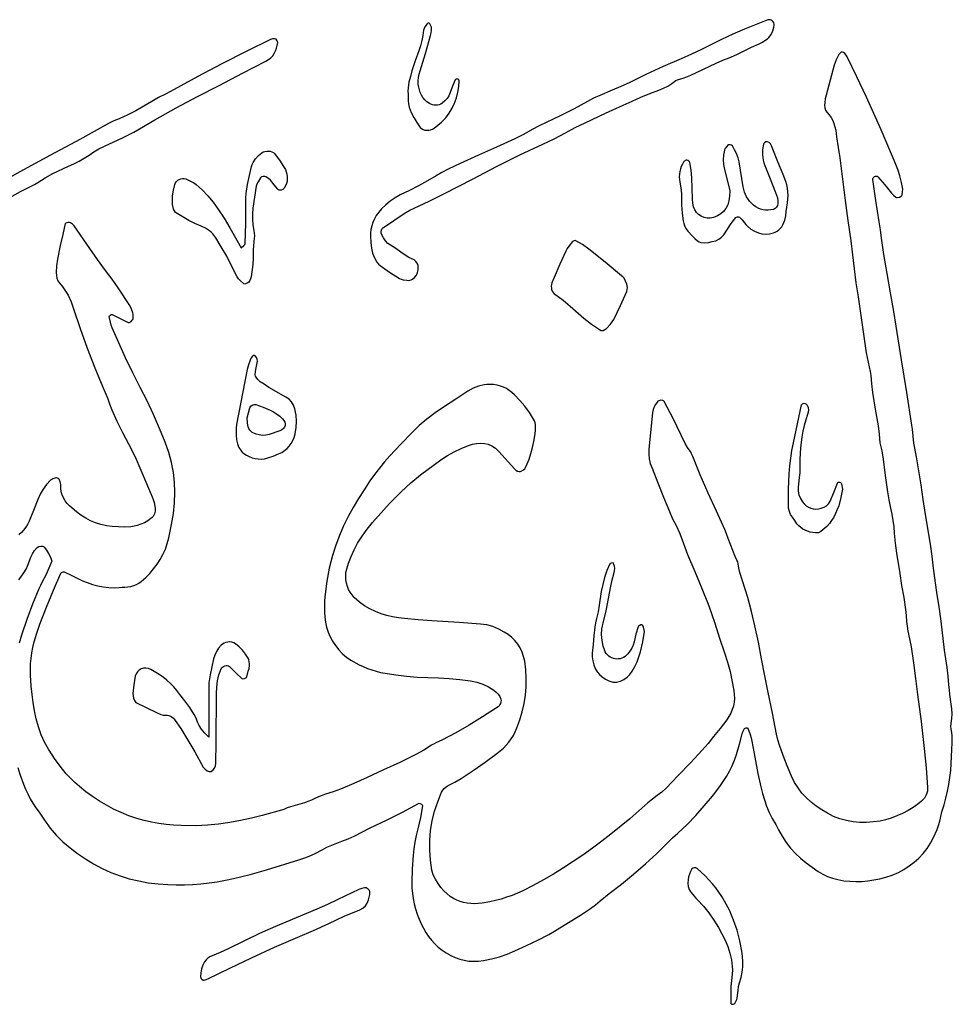
# Model space of a CAD drawing. Extents: x 113 to 287, y 150 to 450.
# Drawn here: x 178 to 209, y 314 to 347 of the extents above; entities that cross this region are included whole.
import ezdxf

# ---------------------------------------------------------------- set-up
doc = ezdxf.new("R2010")
doc.units = 0
doc.layers.add('LAYER_1', color=18, linetype='CONTINUOUS')

msp = doc.modelspace()

# ---------------------------------------------------------------- linework, layer by layer
at = {"layer": 'LAYER_1'}
for points in [[(189.594, 339.911), (189.608, 339.695), (189.629, 339.504), (189.667, 339.334), (189.696, 339.255), (189.732, 339.178), (189.815, 339.032), (189.864, 338.965), (189.921, 338.91), (190.247, 338.682), (190.586, 338.472), (190.644, 338.445), (190.708, 338.428), (190.841, 338.407), (190.89, 338.404), (190.938, 338.409), (190.984, 338.421), (191.028, 338.442), (191.106, 338.502), (191.166, 338.587), (191.204, 338.674), (191.226, 338.76), (191.231, 338.842), (191.221, 338.918), (191.193, 338.989), (191.149, 339.051), (191.087, 339.104), (191.008, 339.146), (190.908, 339.192), (190.814, 339.245), (190.635, 339.365), (190.46, 339.49), (190.278, 339.604), (190.184, 339.672), (190.106, 339.757), (190.042, 339.855), (189.986, 339.959), (189.966, 340.024), (189.965, 340.093), (189.983, 340.156), (190, 340.181), (190.021, 340.2), (190.28, 340.379), (190.538, 340.558), (190.804, 340.726), (190.943, 340.803), (191.086, 340.873), (191.598, 341.111), (192.105, 341.36), (193.107, 341.883), (193.904, 342.296), (194.708, 342.694), (195.49, 343.063), (195.878, 343.252), (196.262, 343.451), (196.601, 343.629), (196.943, 343.798), (197.635, 344.125), (198.242, 344.396), (198.546, 344.531), (198.846, 344.672), (199.151, 344.8), (199.461, 344.915), (199.613, 344.979), (199.761, 345.051), (199.903, 345.136), (200.037, 345.239), (200.098, 345.264), (200.328, 345.338), (200.551, 345.426), (200.989, 345.626), (201.422, 345.834), (201.642, 345.933), (201.865, 346.023), (202.123, 346.134), (202.374, 346.261), (202.628, 346.388), (202.888, 346.498), (203.006, 346.558), (203.118, 346.631), (203.175, 346.671), (203.225, 346.716), (203.304, 346.818), (203.359, 346.936), (203.393, 347.067), (203.401, 347.133), (203.4, 347.174), (203.387, 347.214), (203.366, 347.25), (203.337, 347.28), (203.303, 347.304), (203.266, 347.318), (203.227, 347.322), (203.188, 347.313), (202.385, 346.993), (201.988, 346.825), (201.598, 346.642), (200.915, 346.302), (200.57, 346.14), (200.221, 345.985), (199.611, 345.722), (199.008, 345.445), (198.443, 345.167), (198.158, 345.032), (197.867, 344.907), (197.436, 344.732), (197.225, 344.635), (197.023, 344.525), (196.792, 344.393), (196.557, 344.269), (196.08, 344.037), (195.601, 343.808), (195.364, 343.688), (195.13, 343.562), (194.831, 343.4), (194.527, 343.247), (193.91, 342.96), (193.288, 342.684), (192.668, 342.404), (192.247, 342.206), (192.041, 342.1), (191.84, 341.984), (191.54, 341.805), (191.236, 341.636), (190.926, 341.476), (190.611, 341.327), (190.434, 341.232), (190.272, 341.119), (190.121, 340.992), (189.977, 340.853), (189.878, 340.742), (189.795, 340.627), (189.728, 340.508), (189.676, 340.388), (189.638, 340.267), (189.612, 340.146), (189.598, 340.027)], [(190.881, 344.776), (190.883, 344.555), (190.891, 344.441), (190.915, 344.332), (190.988, 344.148), (191.077, 343.971), (191.18, 343.802), (191.297, 343.64), (191.34, 343.599), (191.394, 343.568), (191.455, 343.548), (191.52, 343.539), (191.587, 343.54), (191.653, 343.553), (191.715, 343.577), (191.769, 343.612), (192.024, 343.822), (192.169, 343.969), (192.291, 344.126), (192.391, 344.292), (192.472, 344.466), (192.535, 344.649), (192.581, 344.838), (192.612, 345.034), (192.63, 345.235), (192.618, 345.268), (192.596, 345.287), (192.53, 345.282), (192.501, 345.274), (192.486, 345.261), (192.403, 345.046), (192.325, 344.828), (192.276, 344.722), (192.213, 344.627), (192.136, 344.542), (192.047, 344.466), (191.997, 344.436), (191.944, 344.414), (191.888, 344.4), (191.83, 344.395), (191.773, 344.397), (191.716, 344.408), (191.662, 344.427), (191.611, 344.454), (191.527, 344.516), (191.454, 344.585), (191.391, 344.66), (191.34, 344.741), (191.299, 344.828), (191.267, 344.919), (191.244, 345.016), (191.23, 345.117), (191.226, 345.231), (191.237, 345.345), (191.26, 345.458), (191.293, 345.571), (191.477, 346.171), (191.648, 346.776), (191.671, 346.871), (191.684, 346.968), (191.677, 347.065), (191.663, 347.113), (191.641, 347.161), (191.621, 347.186), (191.597, 347.201), (191.562, 347.2), (191.535, 347.184), (191.458, 347.078), (191.426, 347.022), (191.408, 346.965), (191.382, 346.785), (191.349, 346.607), (191.306, 346.431), (191.248, 346.258), (191.124, 345.916), (191.015, 345.569), (190.96, 345.379), (190.91, 345.185), (190.879, 344.986), (190.875, 344.882)], [(201.881, 341.464), (201.879, 341.286), (201.857, 341.127), (201.815, 340.988), (201.754, 340.867), (201.674, 340.764), (201.576, 340.678), (201.46, 340.609), (201.328, 340.557), (201.218, 340.534), (201.108, 340.534), (201.003, 340.555), (200.905, 340.596), (200.817, 340.654), (200.743, 340.729), (200.686, 340.818), (200.647, 340.921), (200.621, 341.051), (200.608, 341.183), (200.602, 341.549), (200.592, 341.914), (200.562, 342.176), (200.515, 342.437), (200.502, 342.461), (200.479, 342.485), (200.449, 342.504), (200.42, 342.514), (200.392, 342.513), (200.361, 342.503), (200.332, 342.487), (200.312, 342.466), (200.265, 342.385), (200.225, 342.301), (200.195, 342.215), (200.173, 342.127), (200.16, 342.038), (200.156, 341.948), (200.161, 341.857), (200.174, 341.765), (200.207, 341.568), (200.228, 341.371), (200.237, 341.173), (200.236, 340.973), (200.239, 340.841), (200.253, 340.709), (200.292, 340.445), (200.311, 340.346), (200.342, 340.252), (200.388, 340.164), (200.45, 340.085), (200.609, 339.915), (200.692, 339.834), (200.779, 339.759), (200.833, 339.728), (200.895, 339.706), (201.025, 339.688), (201.156, 339.704), (201.287, 339.731), (201.404, 339.759), (201.507, 339.809), (201.598, 339.878), (201.676, 339.964), (201.809, 340.154), (201.937, 340.349), (202.012, 340.458), (202.095, 340.559), (202.119, 340.572), (202.152, 340.579), (202.186, 340.577), (202.211, 340.568), (202.309, 340.478), (202.39, 340.375), (202.436, 340.312), (202.487, 340.255), (202.601, 340.161), (202.73, 340.088), (202.868, 340.032), (202.986, 340.002), (203.115, 339.989), (203.248, 339.996), (203.379, 340.028), (203.442, 340.055), (203.502, 340.088), (203.559, 340.13), (203.612, 340.179), (203.66, 340.237), (203.702, 340.305), (203.738, 340.381), (203.766, 340.468), (203.797, 340.615), (203.815, 340.763), (203.832, 340.911), (203.854, 341.058), (203.873, 341.186), (203.879, 341.311), (203.873, 341.434), (203.857, 341.555), (203.831, 341.674), (203.796, 341.792), (203.706, 342.026), (203.53, 342.456), (203.361, 342.889), (203.312, 343.012), (203.278, 343.07), (203.234, 343.118), (203.178, 343.144), (203.148, 343.149), (203.121, 343.146), (203.068, 343.111), (203.048, 343.085), (203.037, 343.059), (203.008, 342.877), (203.004, 342.697), (203.011, 342.607), (203.026, 342.518), (203.049, 342.429), (203.08, 342.34), (203.265, 341.877), (203.452, 341.415), (203.487, 341.321), (203.514, 341.226), (203.53, 341.129), (203.533, 341.029), (203.518, 340.967), (203.483, 340.907), (203.435, 340.858), (203.382, 340.832), (203.288, 340.815), (203.197, 340.807), (203.108, 340.809), (203.021, 340.821), (202.936, 340.844), (202.854, 340.879), (202.774, 340.925), (202.696, 340.983), (202.627, 341.046), (202.564, 341.114), (202.509, 341.185), (202.461, 341.26), (202.421, 341.34), (202.387, 341.423), (202.361, 341.511), (202.343, 341.604), (202.201, 342.455), (202.167, 342.601), (202.115, 342.74), (202.051, 342.873), (201.978, 343.003), (201.944, 343.031), (201.894, 343.044), (201.842, 343.04), (201.806, 343.018), (201.744, 342.94), (201.717, 342.899), (201.699, 342.856), (201.666, 342.693), (201.655, 342.531), (201.669, 342.367), (201.706, 342.202), (201.809, 341.797)], [(185.176, 339.517), (185.265, 339.598), (185.297, 339.632), (185.31, 339.664), (185.33, 340.361), (185.334, 340.71), (185.33, 341.058), (185.332, 341.218), (185.343, 341.376), (185.388, 341.687), (185.455, 341.994), (185.528, 342.3), (185.55, 342.372), (185.58, 342.439), (185.66, 342.563), (185.762, 342.673), (185.88, 342.769), (185.929, 342.797), (185.986, 342.817), (186.046, 342.828), (186.109, 342.829), (186.169, 342.822), (186.225, 342.805), (186.273, 342.779), (186.311, 342.743), (186.51, 342.478), (186.602, 342.34), (186.683, 342.197), (186.717, 342.119), (186.739, 342.04), (186.75, 341.96), (186.75, 341.88), (186.74, 341.799), (186.719, 341.719), (186.688, 341.64), (186.648, 341.562), (186.601, 341.513), (186.539, 341.487), (186.477, 341.489), (186.449, 341.501), (186.426, 341.521), (186.305, 341.678), (186.179, 341.832), (186.104, 341.894), (186.021, 341.949), (185.979, 341.961), (185.925, 341.959), (185.873, 341.943), (185.839, 341.916), (185.748, 341.774), (185.71, 341.701), (185.689, 341.626), (185.631, 341.25), (185.576, 340.872), (185.56, 340.683), (185.557, 340.493), (185.571, 340.302), (185.605, 340.11), (185.62, 340.019), (185.624, 339.928), (185.611, 339.746), (185.59, 339.565), (185.584, 339.474), (185.585, 339.384), (185.586, 339.167), (185.567, 338.952), (185.509, 338.527), (185.494, 338.461), (185.467, 338.401), (185.429, 338.349), (185.378, 338.306), (185.315, 338.282), (185.283, 338.28), (185.261, 338.287), (185.139, 338.398), (185.085, 338.459), (185.04, 338.525), (184.857, 338.879), (184.677, 339.234), (184.492, 339.549), (184.301, 339.861), (184.205, 339.995), (184.151, 340.052), (184.092, 340.104), (183.957, 340.191), (183.8, 340.26), (183.589, 340.35), (183.384, 340.457), (182.979, 340.688), (182.925, 340.728), (182.887, 340.779), (182.861, 340.839), (182.843, 340.903), (182.826, 341.004), (182.818, 341.103), (182.825, 341.301), (182.856, 341.496), (182.903, 341.69), (182.925, 341.743), (182.958, 341.79), (183.001, 341.829), (183.051, 341.86), (183.105, 341.881), (183.163, 341.89), (183.222, 341.888), (183.28, 341.873), (183.462, 341.792), (183.548, 341.744), (183.629, 341.688), (183.738, 341.598), (183.842, 341.502), (184.033, 341.297), (184.209, 341.077), (184.375, 340.848), (184.586, 340.529), (184.787, 340.202)], [(198.383, 338.158), (198.359, 338.271), (198.323, 338.378), (198.267, 338.477), (198.231, 338.522), (198.186, 338.563), (197.625, 339.023), (197.061, 339.478), (196.846, 339.629), (196.62, 339.763), (196.594, 339.768), (196.56, 339.762), (196.526, 339.749), (196.502, 339.73), (196.381, 339.574), (196.326, 339.493), (196.279, 339.408), (196.073, 338.958), (195.875, 338.504), (195.803, 338.319), (195.787, 338.259), (195.779, 338.201), (195.781, 338.145), (195.792, 338.091), (195.812, 338.04), (195.842, 337.993), (195.882, 337.95), (195.932, 337.911), (196.187, 337.726), (196.428, 337.526), (196.896, 337.109), (197.156, 336.907), (197.428, 336.72), (197.486, 336.696), (197.55, 336.696), (197.613, 336.719), (197.666, 336.763), (197.8, 336.912), (197.861, 336.989), (197.913, 337.072), (198.142, 337.547), (198.362, 338.028), (198.377, 338.091)], [(184.998, 333.302), (185, 333.113), (185.012, 332.952), (185.042, 332.813), (185.066, 332.75), (185.097, 332.689), (185.168, 332.575), (185.21, 332.524), (185.258, 332.484), (185.353, 332.427), (185.45, 332.379), (185.549, 332.34), (185.65, 332.311), (185.753, 332.295), (185.859, 332.292), (185.968, 332.303), (186.079, 332.33), (186.269, 332.391), (186.453, 332.466), (186.559, 332.522), (186.655, 332.585), (186.741, 332.656), (186.818, 332.736), (186.884, 332.825), (186.939, 332.924), (186.983, 333.035), (187.015, 333.157), (187.051, 333.372), (187.064, 333.584), (187.052, 333.794), (187.035, 333.9), (187.01, 334.007), (186.963, 334.136), (186.897, 334.246), (186.809, 334.338), (186.699, 334.415), (186.123, 334.746), (185.954, 334.85), (185.826, 334.936), (185.737, 335.014), (185.681, 335.091), (185.665, 335.133), (185.656, 335.178), (185.657, 335.283), (185.681, 335.414), (185.725, 335.58), (185.733, 335.646), (185.722, 335.709), (185.694, 335.767), (185.651, 335.82), (185.631, 335.833), (185.609, 335.836), (185.586, 335.83), (185.562, 335.815), (185.516, 335.761), (185.477, 335.678), (185.422, 335.521), (185.378, 335.362), (185.01, 333.47), (184.998, 333.351)], [(185.375, 333.707), (185.466, 334.041), (185.498, 334.098), (185.55, 334.139), (185.612, 334.16), (185.674, 334.155), (185.922, 334.071), (186.161, 333.97), (186.276, 333.91), (186.386, 333.841), (186.491, 333.763), (186.591, 333.673), (186.637, 333.617), (186.667, 333.559), (186.68, 333.5), (186.676, 333.443), (186.656, 333.389), (186.62, 333.339), (186.568, 333.296), (186.499, 333.262), (186.129, 333.131), (186.016, 333.105), (185.904, 333.102), (185.792, 333.118), (185.68, 333.149), (185.61, 333.176), (185.551, 333.207), (185.503, 333.243), (185.463, 333.285), (185.433, 333.334), (185.41, 333.39), (185.395, 333.456), (185.387, 333.532)], [(205.738, 331.261), (205.685, 330.973), (205.609, 330.698), (205.56, 330.565), (205.504, 330.436), (205.441, 330.31), (205.369, 330.188), (205.291, 330.084), (205.199, 329.989), (204.999, 329.813), (204.96, 329.789), (204.913, 329.773), (204.813, 329.765), (204.72, 329.777), (204.631, 329.795), (204.545, 329.822), (204.463, 329.856), (204.385, 329.899), (204.312, 329.95), (204.243, 330.011), (204.18, 330.082), (204.104, 330.19), (204.028, 330.3), (203.965, 330.397), (203.922, 330.501), (203.897, 330.611), (203.889, 330.729), (203.891, 331.262), (203.917, 331.791), (203.94, 332.056), (203.971, 332.319), (204.011, 332.582), (204.061, 332.844), (204.333, 334.143), (204.346, 334.164), (204.37, 334.183), (204.399, 334.197), (204.426, 334.202), (204.485, 334.182), (204.511, 334.162), (204.53, 334.139), (204.563, 334.061), (204.574, 333.979), (204.567, 333.898), (204.545, 333.818), (204.482, 333.629), (204.429, 333.438), (204.386, 333.244), (204.354, 333.047), (204.32, 332.784), (204.293, 332.52), (204.278, 332.256), (204.278, 331.989), (204.276, 331.825), (204.26, 331.659), (204.223, 331.328), (204.224, 331.194), (204.249, 331.066), (204.298, 330.944), (204.369, 330.829), (204.432, 330.756), (204.5, 330.695), (204.575, 330.647), (204.654, 330.613), (204.738, 330.592), (204.827, 330.584), (204.919, 330.591), (205.014, 330.611), (205.11, 330.647), (205.196, 330.697), (205.266, 330.765), (205.319, 330.849), (205.446, 331.154), (205.566, 331.463), (205.583, 331.491), (205.608, 331.506), (205.638, 331.508), (205.673, 331.496), (205.694, 331.473), (205.706, 331.442)], [(198.972, 326.389), (198.937, 326.548), (198.924, 326.582), (198.903, 326.607), (198.875, 326.619), (198.841, 326.617), (198.783, 326.592), (198.759, 326.574), (198.746, 326.554), (198.675, 326.298), (198.613, 326.039), (198.578, 325.927), (198.529, 325.822), (198.469, 325.724), (198.399, 325.631), (198.353, 325.581), (198.303, 325.54), (198.25, 325.506), (198.194, 325.481), (198.136, 325.464), (198.078, 325.454), (198.018, 325.453), (197.96, 325.458), (197.902, 325.472), (197.847, 325.492), (197.794, 325.52), (197.744, 325.555), (197.698, 325.597), (197.658, 325.646), (197.623, 325.701), (197.594, 325.763), (197.551, 325.889), (197.514, 326.088), (197.5, 326.287), (197.512, 326.485), (197.528, 326.583), (197.552, 326.679), (197.655, 327.099), (197.736, 327.523), (197.816, 327.947), (197.862, 328.158), (197.916, 328.367), (197.937, 328.464), (197.948, 328.563), (197.941, 328.627), (197.923, 328.691), (197.908, 328.727), (197.892, 328.746), (197.827, 328.733), (197.798, 328.722), (197.78, 328.706), (197.676, 328.478), (197.598, 328.243), (197.538, 328.001), (197.488, 327.757), (197.418, 327.296), (197.38, 327.067), (197.328, 326.842), (197.292, 326.695), (197.266, 326.547), (197.232, 326.251), (197.209, 325.954), (197.178, 325.657), (197.177, 325.526), (197.196, 325.393), (197.231, 325.254), (197.281, 325.129), (197.347, 325.018), (197.428, 324.922), (197.522, 324.838), (197.63, 324.768), (197.751, 324.711), (197.885, 324.666), (197.946, 324.658), (198.012, 324.664), (198.141, 324.699), (198.263, 324.756), (198.369, 324.834), (198.461, 324.929), (198.541, 325.036), (198.635, 325.196), (198.713, 325.361), (198.777, 325.53), (198.829, 325.701), (198.908, 326.046)], [(184.064, 322.777), (183.922, 322.927), (183.815, 323.059), (183.738, 323.179), (183.684, 323.295), (183.628, 323.427), (183.562, 323.553), (183.413, 323.791), (183.247, 324.018), (183.079, 324.243), (182.977, 324.374), (182.867, 324.498), (182.75, 324.614), (182.628, 324.724), (182.499, 324.827), (182.364, 324.924), (182.081, 325.099), (182, 325.132), (181.916, 325.145), (181.833, 325.138), (181.754, 325.114), (181.683, 325.073), (181.624, 325.018), (181.579, 324.95), (181.552, 324.87), (181.504, 324.575), (181.472, 324.278), (181.473, 324.196), (181.488, 324.115), (181.519, 324.036), (181.567, 323.961), (182.276, 323.619), (182.427, 323.553), (182.507, 323.534), (182.591, 323.531), (182.645, 323.531), (182.695, 323.523), (182.783, 323.485), (182.857, 323.424), (182.92, 323.346), (183.106, 323.071), (183.283, 322.791), (183.582, 322.274), (183.878, 321.755), (183.936, 321.682), (184.008, 321.628), (184.083, 321.602), (184.117, 321.601), (184.147, 321.61), (184.217, 321.658), (184.265, 321.721), (184.293, 321.796), (184.304, 321.881), (184.322, 322.611), (184.334, 324.272), (184.342, 324.488), (184.367, 324.702), (184.414, 324.911), (184.486, 325.115), (184.507, 325.149), (184.537, 325.177), (184.573, 325.2), (184.614, 325.217), (184.657, 325.226), (184.699, 325.227), (184.737, 325.218), (184.769, 325.199), (184.886, 325.085), (185, 324.968), (185.193, 324.792), (185.234, 324.78), (185.288, 324.788), (185.337, 324.811), (185.354, 324.826), (185.363, 324.843), (185.417, 325.035), (185.441, 325.131), (185.457, 325.228), (185.458, 325.292), (185.45, 325.359), (185.432, 325.423), (185.407, 325.482), (185.32, 325.624), (185.218, 325.754), (185.101, 325.871), (184.973, 325.978), (184.919, 326.009), (184.856, 326.028), (184.788, 326.036), (184.719, 326.034), (184.65, 326.021), (184.586, 325.998), (184.53, 325.965), (184.484, 325.924), (184.401, 325.819), (184.329, 325.708), (184.27, 325.589), (184.23, 325.462), (184.167, 325.188), (184.111, 324.912), (184.072, 324.633), (184.062, 324.492), (184.061, 324.349), (184.067, 323.606)], [(201.929, 314.306), (201.916, 314.306), (201.918, 313.709), (201.925, 313.674), (201.945, 313.651), (201.972, 313.642), (202.003, 313.646), (202.036, 313.656), (202.06, 313.672), (202.108, 313.76), (202.127, 313.805), (202.14, 313.851), (202.169, 314.117), (202.186, 314.249), (202.219, 314.375), (202.274, 314.556), (202.309, 314.738), (202.325, 314.92), (202.326, 315.101), (202.314, 315.281), (202.292, 315.461), (202.225, 315.818), (202.133, 316.179), (202.016, 316.525), (201.873, 316.857), (201.704, 317.174), (201.61, 317.328), (201.509, 317.477), (201.402, 317.622), (201.288, 317.764), (201.168, 317.902), (201.041, 318.036), (200.768, 318.291), (200.725, 318.312), (200.673, 318.315), (200.625, 318.302), (200.591, 318.275), (200.54, 318.189), (200.503, 318.097), (200.477, 318.002), (200.459, 317.904), (200.45, 317.787), (200.461, 317.674), (200.496, 317.567), (200.526, 317.516), (200.563, 317.467), (200.667, 317.336), (200.719, 317.271), (200.775, 317.211), (200.982, 316.996), (201.17, 316.766), (201.341, 316.523), (201.497, 316.268), (201.614, 316.053), (201.721, 315.837), (201.813, 315.617), (201.887, 315.393), (201.94, 315.164), (201.969, 314.93), (201.973, 314.81), (201.969, 314.688), (201.958, 314.564), (201.938, 314.439), (201.932, 314.373)], [(189.57, 317.397), (189.571, 317.474), (189.568, 317.503), (189.556, 317.532), (189.511, 317.585), (189.452, 317.621), (189.421, 317.628), (189.392, 317.626), (189.295, 317.602), (189.202, 317.57), (188.484, 317.223), (188.123, 317.053), (187.758, 316.894), (187.053, 316.6), (186.349, 316.303), (185.803, 316.06), (185.264, 315.8), (184.724, 315.541), (184.452, 315.418), (184.176, 315.302), (184.102, 315.267), (184.033, 315.222), (183.972, 315.165), (183.922, 315.094), (183.863, 314.975), (183.817, 314.851), (183.789, 314.723), (183.782, 314.589), (183.796, 314.54), (183.827, 314.499), (183.867, 314.472), (183.888, 314.468), (183.908, 314.471), (183.971, 314.489), (184.033, 314.51), (184.781, 314.875), (185.53, 315.234), (186.315, 315.597), (186.709, 315.772), (187.108, 315.939), (187.641, 316.168), (188.169, 316.41), (188.697, 316.652), (189.232, 316.878), (189.338, 316.934), (189.423, 317.008), (189.486, 317.101), (189.527, 317.213)]]:
    msp.add_lwpolyline(points, close=True, dxfattribs=at)
for points in [[(177.161, 341.184), (177.625, 341.444), (178.099, 341.687), (178.213, 341.755), (178.466, 341.917), (178.729, 342.057), (179.272, 342.307), (179.454, 342.391), (179.631, 342.481), (179.804, 342.58), (179.97, 342.691), (180.136, 342.803), (180.308, 342.903), (180.667, 343.078), (181.092, 343.267), (181.301, 343.368), (181.503, 343.48), (182.222, 343.899), (182.948, 344.302), (183.681, 344.693), (184.419, 345.075), (185.217, 345.488), (186.014, 345.902), (186.106, 345.957), (186.185, 346.02), (186.25, 346.091), (186.304, 346.169), (186.347, 346.254), (186.381, 346.345), (186.405, 346.441), (186.421, 346.542), (186.419, 346.571), (186.406, 346.601), (186.365, 346.651), (186.307, 346.669), (186.241, 346.671), (186.178, 346.649), (185.344, 346.236), (184.514, 345.815), (183.691, 345.382), (182.877, 344.93), (182.731, 344.853), (182.582, 344.779), (182.345, 344.66), (182.228, 344.597), (182.115, 344.528), (181.847, 344.361), (181.572, 344.207), (181.291, 344.066), (181.004, 343.935), (180.82, 343.858), (180.64, 343.771), (179.65, 343.227), (178.655, 342.691), (177.601, 342.123), (177.082, 341.825)], [(177.536, 321.738), (177.607, 321.517), (177.729, 321.17), (177.799, 321.001), (177.875, 320.836), (177.959, 320.675), (178.052, 320.518), (178.154, 320.365), (178.266, 320.218), (178.44, 319.935), (178.634, 319.672), (178.848, 319.429), (179.078, 319.204), (179.323, 318.995), (179.58, 318.8), (179.848, 318.618), (180.124, 318.447), (180.418, 318.287), (180.72, 318.149), (181.03, 318.033), (181.346, 317.937), (181.669, 317.86), (181.996, 317.801), (182.328, 317.761), (182.664, 317.736), (182.947, 317.727), (183.23, 317.729), (183.512, 317.741), (183.794, 317.762), (184.075, 317.793), (184.355, 317.834), (184.634, 317.884), (184.912, 317.942), (185.478, 318.082), (186.038, 318.241), (187.149, 318.586), (187.353, 318.654), (187.553, 318.731), (187.75, 318.821), (187.941, 318.927), (188.101, 319.012), (188.269, 319.084), (188.611, 319.218), (188.827, 319.303), (188.934, 319.347), (189.038, 319.397), (189.587, 319.675), (190.14, 319.944), (190.691, 320.218), (190.963, 320.362), (191.232, 320.512), (191.255, 320.517), (191.285, 320.512), (191.345, 320.489), (191.364, 320.464), (191.369, 320.429), (191.302, 320.036), (191.264, 319.84), (191.217, 319.646), (191.161, 319.419), (191.114, 319.192), (191.078, 318.963), (191.05, 318.734), (191.016, 318.272), (191.008, 317.807), (191.014, 317.621), (191.03, 317.437), (191.057, 317.256), (191.093, 317.078), (191.139, 316.902), (191.194, 316.729), (191.259, 316.558), (191.332, 316.39), (191.407, 316.242), (191.489, 316.1), (191.58, 315.964), (191.681, 315.836), (191.791, 315.715), (191.912, 315.602), (192.044, 315.497), (192.188, 315.4), (192.34, 315.315), (192.493, 315.244), (192.647, 315.188), (192.804, 315.147), (192.962, 315.122), (193.124, 315.113), (193.288, 315.119), (193.456, 315.142), (193.732, 315.199), (194.003, 315.271), (194.271, 315.36), (194.534, 315.469), (194.928, 315.65), (195.318, 315.834), (195.701, 316.032), (195.889, 316.14), (196.073, 316.254), (196.425, 316.474), (196.779, 316.69), (196.954, 316.803), (197.124, 316.921), (197.289, 317.046), (197.448, 317.182), (197.76, 317.432), (198.184, 317.756), (198.596, 318.093), (198.997, 318.443), (199.387, 318.806), (199.743, 319.157), (199.923, 319.331), (200.107, 319.499), (200.425, 319.793), (200.725, 320.104), (201.012, 320.427), (201.29, 320.757), (201.545, 321.087), (201.663, 321.258), (201.773, 321.433), (201.875, 321.614), (201.967, 321.801), (202.048, 321.993), (202.119, 322.191), (202.216, 322.543), (202.306, 322.897), (202.341, 322.988), (202.385, 323.076), (202.408, 323.09), (202.44, 323.096), (202.476, 323.096), (202.501, 323.086), (202.584, 322.869), (202.62, 322.759), (202.643, 322.647), (202.737, 322.09), (202.846, 321.536), (202.943, 321.08), (203.001, 320.855), (203.067, 320.633), (203.144, 320.415), (203.234, 320.202), (203.338, 319.994), (203.46, 319.791), (203.552, 319.614), (203.672, 319.389), (203.809, 319.18), (203.961, 318.985), (204.128, 318.804), (204.308, 318.636), (204.498, 318.478), (204.699, 318.33), (204.909, 318.19), (205.066, 318.097), (205.229, 318.017), (205.399, 317.952), (205.576, 317.906), (205.783, 317.871), (205.99, 317.85), (206.196, 317.842), (206.401, 317.848), (206.606, 317.866), (206.81, 317.895), (207.014, 317.935), (207.217, 317.986), (207.438, 318.057), (207.65, 318.15), (207.843, 318.257), (208.024, 318.375), (208.195, 318.503), (208.353, 318.645), (208.499, 318.799), (208.631, 318.967), (208.75, 319.15), (208.854, 319.348), (208.976, 319.621), (209.026, 319.761), (209.063, 319.905), (209.098, 320.068), (209.142, 320.229), (209.213, 320.461), (209.276, 320.693), (209.33, 320.928), (209.376, 321.163), (209.413, 321.401), (209.442, 321.639), (209.461, 321.88), (209.47, 322.123), (209.482, 322.355), (209.495, 322.587), (209.494, 322.819), (209.482, 322.934), (209.459, 323.05), (209.45, 323.149), (209.461, 323.248), (209.482, 323.415), (209.487, 323.581), (209.479, 323.746), (209.461, 323.911), (209.416, 324.24), (209.396, 324.404), (209.382, 324.569), (209.357, 324.865), (209.315, 325.161), (209.269, 325.457), (209.228, 325.753), (209.112, 326.746), (209.046, 327.241), (208.969, 327.734), (208.855, 328.557), (208.805, 328.969), (208.746, 329.379), (208.577, 330.395), (208.497, 330.904), (208.428, 331.415), (208.355, 331.89), (208.265, 332.364), (208.185, 332.839), (208.155, 333.078), (208.137, 333.319), (208.126, 333.384), (208.111, 333.449), (207.936, 334.568), (207.757, 335.685), (207.577, 336.835), (207.484, 337.409), (207.379, 337.982), (207.262, 338.637), (207.156, 339.293), (207.077, 339.852), (207.039, 340.132), (206.994, 340.411), (206.878, 341.132), (206.778, 341.856), (206.78, 341.883), (206.793, 341.914), (206.813, 341.941), (206.835, 341.96), (206.863, 341.969), (206.896, 341.97), (206.928, 341.964), (206.95, 341.951), (207.182, 341.669), (207.413, 341.386), (207.482, 341.317), (207.559, 341.255), (207.584, 341.242), (207.616, 341.237), (207.687, 341.25), (207.749, 341.284), (207.77, 341.307), (207.78, 341.333), (207.796, 341.43), (207.799, 341.527), (207.759, 341.757), (207.7, 341.982), (207.627, 342.203), (207.542, 342.421), (207.059, 343.552), (206.555, 344.673), (206.23, 345.365), (205.9, 346.054), (205.866, 346.113), (205.823, 346.16), (205.771, 346.197), (205.711, 346.224), (205.658, 346.181), (205.634, 346.158), (205.616, 346.133), (205.527, 345.954), (205.488, 345.863), (205.455, 345.769), (205.176, 344.742), (205.148, 344.612), (205.131, 344.481), (205.128, 344.395), (205.136, 344.311), (205.161, 344.232), (205.207, 344.164), (205.286, 344.072), (205.352, 343.975), (205.406, 343.874), (205.448, 343.769), (205.482, 343.66), (205.507, 343.548), (205.538, 343.315), (205.587, 342.953), (205.644, 342.592), (205.735, 341.866), (205.827, 341.14), (205.924, 340.449), (206.022, 339.759), (206.139, 338.8), (206.201, 338.321), (206.275, 337.844), (206.371, 337.204), (206.455, 336.561), (206.501, 336.241), (206.553, 335.921), (206.614, 335.603), (206.688, 335.287), (206.705, 335.155), (206.726, 334.864), (206.762, 334.575), (206.858, 334.001), (206.957, 333.427), (206.996, 333.139), (207.022, 332.848), (207.081, 332.572), (207.128, 332.293), (207.201, 331.733), (207.273, 331.172), (207.32, 330.894), (207.379, 330.617), (207.425, 330.406), (207.462, 330.193), (207.49, 329.978), (207.509, 329.763), (207.541, 329.415), (207.587, 329.069), (207.695, 328.381), (207.763, 327.971), (207.833, 327.562), (207.893, 327.151), (207.916, 326.944), (207.931, 326.736), (207.947, 326.571), (207.978, 326.408), (208.036, 326.139), (208.087, 325.869), (208.168, 325.327), (208.238, 324.783), (208.309, 324.239), (208.429, 323.315), (208.535, 322.39), (208.597, 321.727), (208.649, 321.063), (208.65, 320.994), (208.644, 320.928), (208.629, 320.866), (208.606, 320.807), (208.539, 320.697), (208.445, 320.596), (208.312, 320.485), (208.157, 320.376), (207.984, 320.271), (207.797, 320.173), (207.603, 320.085), (207.407, 320.01), (207.214, 319.951), (207.028, 319.91), (206.792, 319.878), (206.559, 319.862), (206.328, 319.864), (206.1, 319.884), (205.875, 319.925), (205.654, 319.987), (205.436, 320.071), (205.223, 320.179), (205.029, 320.295), (204.843, 320.421), (204.668, 320.556), (204.504, 320.704), (204.353, 320.865), (204.218, 321.041), (204.098, 321.233), (203.995, 321.444), (203.847, 321.796), (203.707, 322.149), (203.583, 322.509), (203.531, 322.693), (203.486, 322.88), (203.342, 323.597), (203.197, 324.313), (203.081, 324.883), (202.974, 325.454), (202.865, 326.025), (202.742, 326.593), (202.626, 327.078), (202.503, 327.561), (202.415, 327.847), (202.318, 328.13), (202.23, 328.416), (202.195, 328.562), (202.169, 328.711), (202.154, 328.773), (202.128, 328.835), (202.071, 328.957), (201.828, 329.575), (201.775, 329.733), (201.717, 329.888), (201.429, 330.505), (201.146, 331.125), (200.874, 331.749), (200.615, 332.38), (200.58, 332.475), (200.56, 332.52), (200.533, 332.561), (200.44, 332.69), (200.358, 332.825), (200.217, 333.106), (200.09, 333.395), (199.952, 333.677), (199.638, 334.263), (199.62, 334.284), (199.593, 334.298), (199.525, 334.304), (199.456, 334.286), (199.426, 334.268), (199.404, 334.244), (199.348, 334.161), (199.299, 334.074), (199.262, 333.983), (199.241, 333.884), (199.117, 332.625), (199.112, 332.46), (199.128, 332.297), (199.165, 332.136), (199.224, 331.977), (199.421, 331.483), (199.612, 330.987), (199.818, 330.495), (199.928, 330.252), (200.048, 330.015), (200.162, 329.774), (200.257, 329.526), (200.346, 329.277), (200.443, 329.03), (200.692, 328.449), (200.934, 327.865), (201.163, 327.276), (201.372, 326.678), (201.534, 326.17), (201.706, 325.666), (201.809, 325.349), (201.892, 325.028), (202.021, 324.377), (202.039, 324.238), (202.042, 324.103), (202.031, 323.972), (202.007, 323.845), (201.969, 323.722), (201.918, 323.602), (201.856, 323.485), (201.781, 323.371), (201.559, 323.081), (201.329, 322.797), (201.14, 322.564), (200.944, 322.338), (200.536, 321.9), (200.119, 321.47), (199.704, 321.039), (199.556, 320.903), (199.398, 320.781), (199.238, 320.662), (199.087, 320.534), (198.779, 320.255), (198.464, 319.987), (197.819, 319.465), (197.504, 319.218), (197.185, 318.978), (196.861, 318.746), (196.532, 318.522), (196.199, 318.305), (195.86, 318.096), (195.515, 317.895), (195.165, 317.702), (194.805, 317.523), (194.437, 317.369), (194.25, 317.302), (194.06, 317.242), (193.869, 317.19), (193.675, 317.145), (193.412, 317.101), (193.282, 317.089), (193.154, 317.084), (193.028, 317.088), (192.904, 317.101), (192.782, 317.124), (192.662, 317.158), (192.546, 317.203), (192.432, 317.262), (192.32, 317.334), (192.213, 317.42), (192.108, 317.522), (192.007, 317.64), (191.91, 317.774), (191.817, 317.927), (191.744, 318.075), (191.716, 318.152), (191.696, 318.231), (191.645, 318.575), (191.621, 318.916), (191.623, 319.254), (191.652, 319.588), (191.707, 319.92), (191.788, 320.248), (191.894, 320.573), (192.025, 320.895), (192.066, 320.968), (192.119, 321.029), (192.181, 321.08), (192.254, 321.122), (192.476, 321.239), (192.692, 321.365), (193.109, 321.637), (193.516, 321.926), (193.919, 322.221), (194.035, 322.311), (194.142, 322.406), (194.24, 322.506), (194.329, 322.612), (194.41, 322.724), (194.483, 322.841), (194.547, 322.965), (194.603, 323.096), (194.703, 323.372), (194.785, 323.651), (194.849, 323.933), (194.893, 324.216), (194.918, 324.502), (194.923, 324.791), (194.907, 325.082), (194.87, 325.377), (194.834, 325.541), (194.781, 325.693), (194.713, 325.834), (194.631, 325.964), (194.534, 326.082), (194.425, 326.191), (194.302, 326.289), (194.169, 326.377), (193.98, 326.479), (193.78, 326.561), (193.571, 326.619), (193.463, 326.638), (193.353, 326.65), (192.623, 326.701), (191.692, 326.761), (191.227, 326.794), (190.763, 326.836), (190.556, 326.862), (190.352, 326.898), (190.151, 326.945), (189.955, 327.004), (189.763, 327.078), (189.576, 327.166), (189.395, 327.272), (189.22, 327.396), (189.125, 327.474), (189.041, 327.556), (188.966, 327.643), (188.901, 327.735), (188.848, 327.832), (188.805, 327.936), (188.774, 328.047), (188.754, 328.165), (188.747, 328.33), (188.754, 328.413), (188.771, 328.492), (188.845, 328.73), (188.931, 328.964), (189.032, 329.192), (189.154, 329.411), (189.314, 329.656), (189.485, 329.892), (189.665, 330.121), (189.853, 330.343), (190.247, 330.772), (190.658, 331.184), (190.976, 331.475), (191.31, 331.749), (192.004, 332.263), (192.227, 332.411), (192.459, 332.543), (192.699, 332.658), (192.946, 332.756), (193.086, 332.799), (193.224, 332.827), (193.36, 332.838), (193.494, 332.829), (193.623, 332.798), (193.748, 332.743), (193.868, 332.661), (193.982, 332.55), (194.519, 331.961), (194.566, 331.915), (194.621, 331.881), (194.685, 331.868), (194.717, 331.87), (194.746, 331.879), (194.832, 331.93), (194.87, 331.962), (194.898, 331.999), (194.958, 332.128), (195.019, 332.294), (195.078, 332.484), (195.132, 332.687), (195.178, 332.892), (195.213, 333.088), (195.235, 333.264), (195.242, 333.407), (195.236, 333.471), (195.223, 333.536), (195.202, 333.599), (195.175, 333.657), (195.035, 333.885), (194.876, 334.099), (194.702, 334.3), (194.52, 334.493), (194.435, 334.572), (194.344, 334.642), (194.247, 334.702), (194.145, 334.751), (194.037, 334.791), (193.924, 334.82), (193.806, 334.838), (193.683, 334.845), (193.579, 334.842), (193.478, 334.831), (193.286, 334.785), (193.103, 334.713), (192.929, 334.618), (192.512, 334.343), (192.097, 334.065), (191.806, 333.871), (191.527, 333.661), (191.262, 333.436), (191.012, 333.195), (190.631, 332.801), (190.257, 332.401), (190.076, 332.196), (189.9, 331.985), (189.732, 331.768), (189.572, 331.544), (189.374, 331.245), (189.183, 330.943), (189.002, 330.637), (188.832, 330.325), (188.675, 330.006), (188.533, 329.679), (188.406, 329.344), (188.298, 328.999), (188.187, 328.56), (188.101, 328.12), (188.044, 327.676), (188.027, 327.453), (188.017, 327.229), (188.018, 327.053), (188.03, 326.879), (188.055, 326.708), (188.092, 326.54), (188.144, 326.376), (188.211, 326.216), (188.295, 326.06), (188.397, 325.91), (188.512, 325.768), (188.637, 325.636), (188.774, 325.517), (188.926, 325.412), (189.204, 325.259), (189.346, 325.192), (189.491, 325.132), (189.639, 325.079), (189.789, 325.034), (189.943, 324.996), (190.1, 324.966), (190.462, 324.911), (190.825, 324.865), (191.189, 324.833), (191.556, 324.82), (191.922, 324.811), (192.287, 324.787), (192.651, 324.752), (193.014, 324.706), (193.228, 324.663), (193.433, 324.596), (193.627, 324.503), (193.81, 324.386), (193.889, 324.324), (193.959, 324.253), (194.017, 324.172), (194.055, 324.079), (194.06, 324.033), (194.056, 323.984), (194.042, 323.936), (194.022, 323.893), (193.993, 323.855), (193.957, 323.822), (193.873, 323.765), (193.424, 323.478), (192.974, 323.194), (192.515, 322.925), (192.28, 322.799), (192.04, 322.681), (191.857, 322.599), (191.768, 322.555), (191.682, 322.504), (191.421, 322.34), (191.152, 322.189), (190.601, 321.915), (190.04, 321.661), (189.482, 321.402), (189.028, 321.196), (188.566, 321.006), (188.315, 320.915), (188.062, 320.83), (187.812, 320.738), (187.691, 320.686), (187.573, 320.627), (187.458, 320.574), (187.34, 320.532), (187.1, 320.468), (186.861, 320.402), (186.746, 320.36), (186.634, 320.305), (185.896, 320.104), (185.526, 320.011), (185.154, 319.928), (184.779, 319.857), (184.402, 319.801), (184.02, 319.764), (183.635, 319.748), (183.118, 319.756), (182.862, 319.772), (182.608, 319.796), (182.355, 319.83), (182.102, 319.875), (181.851, 319.932), (181.6, 320.001), (181.327, 320.092), (181.065, 320.198), (180.81, 320.317), (180.564, 320.449), (180.324, 320.594), (180.09, 320.749), (179.862, 320.915), (179.638, 321.09), (179.479, 321.228), (179.33, 321.374), (179.189, 321.528), (179.057, 321.687), (178.812, 322.021), (178.587, 322.369), (178.45, 322.611), (178.332, 322.865), (178.235, 323.13), (178.161, 323.408), (178.106, 323.686), (178.059, 323.964), (178.02, 324.243), (177.99, 324.523), (177.965, 324.905), (177.964, 325.095), (177.971, 325.285), (177.987, 325.475), (178.012, 325.664), (178.048, 325.852), (178.095, 326.04), (178.186, 326.342), (178.286, 326.641), (178.51, 327.231), (178.754, 327.812), (179.006, 328.391), (179.024, 328.41), (179.055, 328.427), (179.089, 328.436), (179.116, 328.434), (179.355, 328.324), (179.591, 328.205), (179.741, 328.133), (179.906, 328.066), (180.083, 328.007), (180.267, 327.956), (180.454, 327.918), (180.641, 327.894), (180.824, 327.887), (180.997, 327.899), (181.097, 327.911), (181.196, 327.916), (181.301, 327.921), (181.401, 327.938), (181.496, 327.965), (181.587, 328.002), (181.673, 328.049), (181.755, 328.104), (181.907, 328.236), (182.046, 328.382), (182.176, 328.534), (182.295, 328.693), (182.403, 328.858), (182.498, 329.03), (182.58, 329.211), (182.646, 329.4), (182.696, 329.599), (182.788, 330.056), (182.853, 330.434), (182.893, 330.798), (182.909, 331.152), (182.897, 331.497), (182.859, 331.838), (182.792, 332.177), (182.695, 332.519), (182.568, 332.866), (182.374, 333.342), (182.172, 333.816), (181.958, 334.284), (181.723, 334.744), (181.464, 335.244), (181.219, 335.753), (180.758, 336.784), (180.725, 336.876), (180.7, 336.973), (180.66, 337.169), (180.672, 337.195), (180.698, 337.219), (180.728, 337.236), (180.756, 337.239), (181.281, 336.973), (181.31, 336.964), (181.34, 336.966), (181.4, 336.991), (181.449, 337.04), (181.465, 337.07), (181.473, 337.103), (181.481, 337.203), (181.48, 337.253), (181.472, 337.3), (181.425, 337.424), (181.361, 337.54), (180.962, 338.151), (180.755, 338.451), (180.537, 338.746), (180.259, 339.119), (179.991, 339.5), (179.462, 340.267), (179.405, 340.331), (179.373, 340.354), (179.338, 340.371), (179.299, 340.38), (179.257, 340.381), (179.209, 340.372), (179.157, 340.353), (179.068, 339.979), (178.981, 339.593), (178.888, 339.136), (178.856, 338.905), (178.845, 338.672), (178.851, 338.571), (178.87, 338.475), (178.906, 338.385), (178.965, 338.302), (179.046, 338.206), (179.121, 338.106), (179.25, 337.896), (179.356, 337.672), (179.443, 337.435), (179.667, 336.756), (179.907, 336.083), (180.165, 335.416), (180.443, 334.757), (180.524, 334.574), (180.595, 334.388), (180.668, 334.183), (180.747, 333.982), (180.924, 333.587), (181.118, 333.201), (181.321, 332.819), (181.544, 332.372), (181.746, 331.916), (181.938, 331.456), (182.132, 330.997), (182.167, 330.904), (182.194, 330.808), (182.229, 330.611), (182.231, 330.51), (182.208, 330.416), (182.161, 330.331), (182.127, 330.293), (182.086, 330.258), (181.977, 330.183), (181.864, 330.117), (181.745, 330.061), (181.616, 330.018), (181.509, 329.994), (181.402, 329.978), (181.188, 329.966), (180.759, 329.988), (180.563, 330.012), (180.375, 330.053), (180.195, 330.111), (180.021, 330.185), (179.854, 330.273), (179.694, 330.374), (179.539, 330.487), (179.39, 330.61), (179.304, 330.691), (179.225, 330.776), (179.155, 330.867), (179.096, 330.964), (179.05, 331.067), (179.017, 331.177), (179, 331.295), (179.001, 331.421), (178.998, 331.467), (178.985, 331.514), (178.942, 331.602), (178.921, 331.623), (178.892, 331.641), (178.859, 331.651), (178.83, 331.652), (178.736, 331.621), (178.692, 331.598), (178.654, 331.569), (178.518, 331.422), (178.4, 331.263), (178.3, 331.091), (178.219, 330.906), (178.072, 330.535), (177.917, 330.166), (177.864, 330.059), (177.802, 329.959), (177.732, 329.866), (177.655, 329.779), (177.571, 329.7)], [(177.563, 328.166), (177.655, 328.282), (177.739, 328.403), (177.815, 328.531), (177.88, 328.667), (177.933, 328.811), (177.978, 328.935), (178.034, 329.055), (178.106, 329.167), (178.195, 329.269), (178.251, 329.303), (178.319, 329.318), (178.385, 329.31), (178.413, 329.297), (178.435, 329.279), (178.516, 329.173), (178.587, 329.06), (178.646, 328.936), (178.693, 328.799), (178.599, 328.566), (178.495, 328.324), (178.371, 328.089), (178.308, 327.972), (178.251, 327.852), (178.037, 327.329), (177.837, 326.801), (177.658, 326.266), (177.579, 325.994)]]:
    msp.add_lwpolyline(points, dxfattribs=at)

doc.saveas('drawing.dxf')
